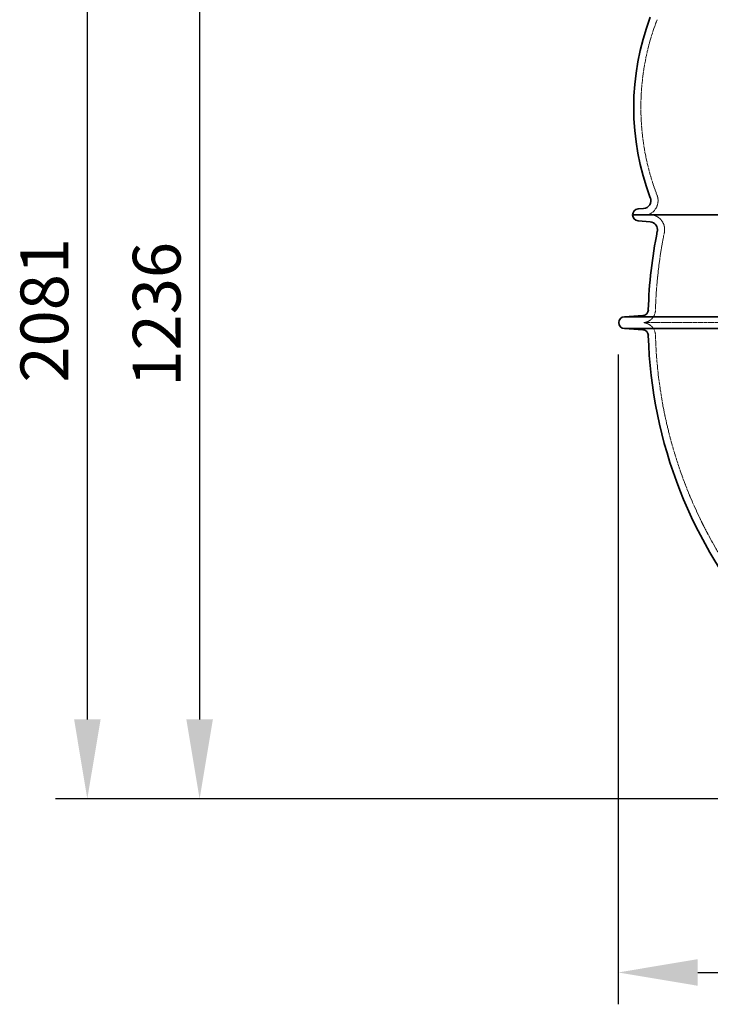
# Model space of a CAD drawing. Units: millimetres. Extents: x 3846 to 9137, y 837 to 3223.
# Drawn here: x 6558 to 7427, y 837 to 2074 of the extents above; entities that cross this region are included whole.
import ezdxf

# ---------------------------------------------------------------- set-up
doc = ezdxf.new("R2010")
doc.units = ezdxf.units.MM
doc.linetypes.add('DASHED', pattern=[0.2068, 0.1655, -0.0413])
for name, color, linetype, lineweight in [('AM_5', 3, 'Continuous', 25), ('Hidden (ISO)', 1, 'DASHED', 18), ('Visible (ISO)', 7, 'Continuous', 35)]:
    doc.layers.add(name, color=color, linetype=linetype, lineweight=lineweight)
doc.dimstyles.new('VARIABEL-ST', dxfattribs={"dimscale": 40, "dimtxt": 7, "dimasz": 2.5, "dimexe": 1, "dimexo": 1, "dimgap": 0.6, "dimtad": 1, "dimdsep": 46, "dimtxsty": 'Standard', "dimcen": 0, "dimclrd": 256, "dimclre": 256, "dimclrt": 5, "dimadec": 0, "dimazin": 0, "dimtp": 0.1, "dimtm": 0.1, "dimtfac": 0.71, "dimtdec": 3, "dimtmove": 0, "dimatfit": 3, "dimfxl": 0, "dimtzin": 0, "dimarcsym": 0})

# ---------------------------------------------------------------- blocks, each defined once
blk = doc.blocks.new('*D10')
at = {"layer": 'AM_5', "lineweight": -2}
for p, q in [((7310.8, 1653.2), (7310.8, 836.8)), ((8535.8, 1653.2), (8535.8, 836.8)), ((7410.8, 876.8), (8435.8, 876.8))]:
    blk.add_line(p, q, dxfattribs=at)
at = {"layer": 'AM_5'}
for points in [[(7410.8, 893.5), (7410.8, 860.1), (7310.8, 876.8)], [(8435.8, 893.5), (8435.8, 860.1), (8535.8, 876.8)]]:
    blk.add_solid(points, dxfattribs=at)
at = {"layer": 'DEFPOINTS', "color": 0}
for p in [(7310.8, 1693.2), (8535.8, 1693.2), (8535.8, 876.8)]:
    blk.add_point(p, dxfattribs=at)
at = {"layer": 'AM_5', "color": 2, "insert": (7923.3, 930.8), "char_height": 60, "attachment_point": 5}
blk.add_mtext('1225', dxfattribs=at)
blk = doc.blocks.new('*D20')
at = {"layer": 'AM_5', "lineweight": -2}
for p, q in [((7170.9, 2331.1), (6744.7, 2331.1)), ((6784.7, 2231.1), (6784.7, 1194.8)), ((7670.4, 1094.8), (6744.7, 1094.8))]:
    blk.add_line(p, q, dxfattribs=at)
at = {"layer": 'AM_5'}
for points in [[(6768, 2231.1), (6801.4, 2231.1), (6784.7, 2331.1)], [(6768, 1194.8), (6801.4, 1194.8), (6784.7, 1094.8)]]:
    blk.add_solid(points, dxfattribs=at)
at = {"layer": 'DEFPOINTS', "color": 0}
for p in [(7210.9, 2331.1), (6784.7, 1094.8), (7710.4, 1094.8)]:
    blk.add_point(p, dxfattribs=at)
at = {"layer": 'AM_5', "color": 2, "insert": (6700.7, 1612.9), "char_height": 60, "attachment_point": 1, "rotation": 90}
blk.add_mtext('1236', dxfattribs=at)
blk = doc.blocks.new('*D25')
at = {"layer": 'AM_5', "lineweight": -2}
for p, q in [((7029.7, 3175.6), (6603.5, 3175.6)), ((6643.5, 3075.6), (6643.5, 1194.8)), ((7529.2, 1094.8), (6603.5, 1094.8))]:
    blk.add_line(p, q, dxfattribs=at)
at = {"layer": 'AM_5'}
for points in [[(6626.9, 3075.6), (6660.2, 3075.6), (6643.5, 3175.6)], [(6626.9, 1194.8), (6660.2, 1194.8), (6643.5, 1094.8)]]:
    blk.add_solid(points, dxfattribs=at)
at = {"layer": 'DEFPOINTS', "color": 0}
for p in [(7069.7, 3175.6), (6643.5, 1094.8), (7569.2, 1094.8)]:
    blk.add_point(p, dxfattribs=at)
at = {"layer": 'AM_5', "color": 2, "insert": (6559.5, 1617.9), "char_height": 60, "attachment_point": 1, "rotation": 90}
blk.add_mtext('2081', dxfattribs=at)

msp = doc.modelspace()

# ---------------------------------------------------------------- linework, layer by layer
at = {"layer": 'Hidden (ISO)', "ltscale": 12.973771}
msp.add_line((7343.3, 1693.2), (8504.8, 1693.2), dxfattribs=at)
at = {"layer": 'Hidden (ISO)', "ltscale": 13.627005}
msp.add_arc((7649.2, 1963.6), 309.8, 159.1526, 200.8474, dxfattribs=at)
at = {"layer": 'Hidden (ISO)', "ltscale": 2.905505}
msp.add_arc((7342, 1846.6), 19, 288.7983, 20.8474, dxfattribs=at)
at = {"layer": 'Hidden (ISO)', "ltscale": 2.856012}
msp.add_arc((7350.3, 1810), 19, 348.498, 78.9792, dxfattribs=at)
at = {"layer": 'Hidden (ISO)', "ltscale": 11.824433}
msp.add_arc((7924, 1693.2), 566.5, 168.498, 178.3906, dxfattribs=at)
at = {"layer": 'Hidden (ISO)', "ltscale": 2.228411}
for centre, start, end in [((7341.3, 1709.6), 277.0949, 358.3906), ((7341.3, 1676.8), 1.6094, 82.9051)]:
    msp.add_arc(centre, 16.5, start, end, dxfattribs=at)
at = {"layer": 'Hidden (ISO)', "ltscale": 13.466623}
msp.add_arc((7924, 1693.2), 566.5, 181.6094, 243.5755, dxfattribs=at)
at = {"layer": 'Visible (ISO)'}
for p, q in [((7342.8, 1836.6), (7336, 1836.1)), ((8519, 1828.6), (7329, 1828.6)), ((8519, 1828.6), (7329, 1828.6)), ((7351.1, 1819.9), (7336, 1821.1)), ((7341.7, 1702.1), (7319, 1700.7)), ((8529, 1700.7), (7319, 1700.7)), ((8529, 1685.7), (7319, 1685.7)), ((7341.7, 1684.3), (7319, 1685.7))]:
    msp.add_line(p, q, dxfattribs=at)
for centre, radius, start, end in [((7649.2, 1963.6), 318.8, 159.1526, 200.8474), ((7342, 1846.6), 10, 274.55, 20.8474), ((7336.5, 1828.6), 7.5, 93.8226, 180), ((7336.5, 1828.6), 7.5, 180, 266.1774), ((7350.3, 1810), 10, 348.498, 85.45), ((7924, 1693.2), 575.5, 168.498, 178.3906), ((7341.3, 1709.6), 7.5, 273.5, 358.3906), ((7319, 1693.2), 7.5, 90, 270), ((7341.3, 1676.8), 7.5, 1.6094, 86.5), ((7924, 1693.2), 575.5, 181.6094, 221.3118)]:
    msp.add_arc(centre, radius, start, end, dxfattribs=at)

# ---------------------------------------------------------------- dimensions: what is measured, and where the dimension line sits
at = {"layer": 'AM_5'}
for base, p1, p2, picture, middle in [((6643.5, 1094.8), (7069.7, 3175.6), (7569.2, 1094.8), '*D25', (6643.5, 1712.9)), ((6784.7, 1094.8), (7210.9, 2331.1), (7710.4, 1094.8), '*D20', (6784.7, 1712.9))]:
    dim = msp.add_linear_dim(base=base, p1=p1, p2=p2, angle=90, dimstyle='VARIABEL-ST', override={"dimtxt": 1.5, "dimtoh": 1, "dimdec": 0, "dimpost": '<>', "dimclrt": 2, "dimtofl": 0, "dimatfit": 0}, dxfattribs=at)
    dim.commit()
    dim.dimension.update_dxf_attribs({"geometry": picture, "text_midpoint": middle, "dimtype": 160})
dim = msp.add_linear_dim(base=(8535.8, 876.8), p1=(7310.8, 1693.2), p2=(8535.8, 1693.2), dimstyle='VARIABEL-ST', override={"dimtxt": 1.5, "dimtoh": 1, "dimdec": 0, "dimpost": '<>', "dimclrt": 2, "dimtofl": 0, "dimatfit": 0}, dxfattribs=at)
dim.commit()
dim.dimension.update_dxf_attribs({"geometry": '*D10', "text_midpoint": (7923.3, 930.8)})

doc.saveas('drawing.dxf')
